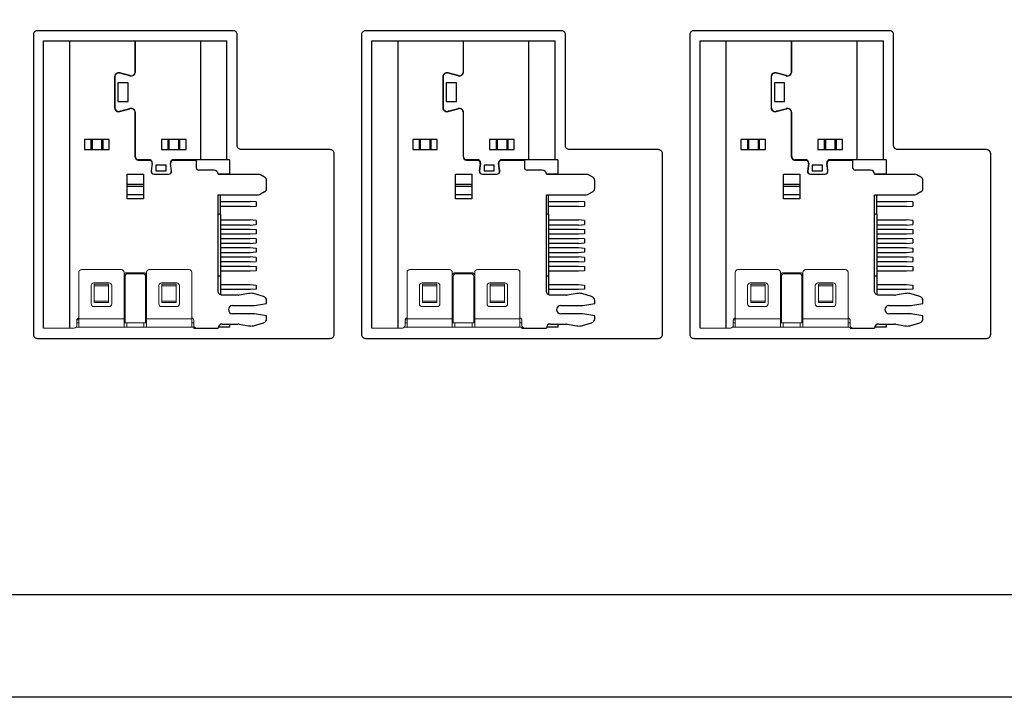
# Model space of a CAD drawing. Extents: x -2197 to -2017, y 1616 to 1679.
# Drawn here: x -2060 to -2058, y 1659 to 1661 of the extents above; entities that cross this region are included whole.
import ezdxf

# ---------------------------------------------------------------- set-up
doc = ezdxf.new("R2010")
doc.units = 0
doc.header["$LTSCALE"] = 23.1
doc.header["$MEASUREMENT"] = 0
doc.layers.get('0').update_dxf_attribs({"linetype": 'CONTINUOUS'})

msp = doc.modelspace()

# ---------------------------------------------------------------- linework, layer by layer
for p, q in [((-2060.2276, 1660.0247), (-2060.2276, 1660.7247)), ((-2060.2276, 1660.7247), (-2060.1636, 1660.7247)), ((-2060.1636, 1660.0247), (-2060.1636, 1660.7247)), ((-2060.1636, 1660.7247), (-2060.0044, 1660.7247)), ((-2060.0044, 1660.6497), (-2060.0044, 1660.7247)), ((-2060.0044, 1660.7247), (-2060.0039, 1660.7247)), ((-2060.0039, 1660.7197), (-2060.0044, 1660.7197)), ((-2060.0044, 1660.7072), (-2060.0039, 1660.7072)), ((-2060.0039, 1660.6497), (-2060.0039, 1660.7247)), ((-2060.0039, 1660.7247), (-2059.8446, 1660.7247)), ((-2059.8446, 1660.4347), (-2059.8446, 1660.7247)), ((-2059.8446, 1660.7247), (-2059.7806, 1660.7247)), ((-2059.7806, 1660.4347), (-2059.7806, 1660.7247)), ((-2059.4276, 1660.0247), (-2059.4276, 1660.7247)), ((-2059.4276, 1660.7247), (-2059.3636, 1660.7247)), ((-2059.3636, 1660.0247), (-2059.3636, 1660.7247)), ((-2059.3636, 1660.7247), (-2059.2044, 1660.7247)), ((-2059.2044, 1660.6497), (-2059.2044, 1660.7247)), ((-2059.2044, 1660.7247), (-2059.2039, 1660.7247)), ((-2059.2039, 1660.7197), (-2059.2044, 1660.7197)), ((-2059.2044, 1660.7072), (-2059.2039, 1660.7072)), ((-2059.2039, 1660.6497), (-2059.2039, 1660.7247)), ((-2059.2039, 1660.7247), (-2059.0446, 1660.7247)), ((-2059.0446, 1660.4347), (-2059.0446, 1660.7247)), ((-2059.0446, 1660.7247), (-2058.9806, 1660.7247)), ((-2058.9806, 1660.4347), (-2058.9806, 1660.7247)), ((-2058.6276, 1660.0247), (-2058.6276, 1660.7247)), ((-2058.6276, 1660.7247), (-2058.5636, 1660.7247)), ((-2058.5636, 1660.0247), (-2058.5636, 1660.7247)), ((-2058.5636, 1660.7247), (-2058.4044, 1660.7247)), ((-2058.4044, 1660.6497), (-2058.4044, 1660.7247)), ((-2058.4044, 1660.7247), (-2058.4039, 1660.7247)), ((-2058.4039, 1660.7197), (-2058.4044, 1660.7197)), ((-2058.4044, 1660.7072), (-2058.4039, 1660.7072)), ((-2058.4039, 1660.6497), (-2058.4039, 1660.7247)), ((-2058.4039, 1660.7247), (-2058.2446, 1660.7247)), ((-2058.2446, 1660.4347), (-2058.2446, 1660.7247)), ((-2058.2446, 1660.7247), (-2058.1806, 1660.7247)), ((-2058.1806, 1660.4347), (-2058.1806, 1660.7247)), ((-2060.0039, 1660.7022), (-2060.0044, 1660.7022)), ((-2059.2039, 1660.7022), (-2059.2044, 1660.7022)), ((-2058.4039, 1660.7022), (-2058.4044, 1660.7022)), ((-2060.0544, 1660.6372), (-2060.0544, 1660.5622)), ((-2060.0539, 1660.6372), (-2060.0539, 1660.5622)), ((-2060.0171, 1660.6396), (-2060.0418, 1660.6464)), ((-2060.017, 1660.6401), (-2060.0417, 1660.6469)), ((-2060.0236, 1660.6414), (-2060.0236, 1660.6419)), ((-2060.0096, 1660.6409), (-2060.0096, 1660.6404)), ((-2059.2544, 1660.6372), (-2059.2544, 1660.5622)), ((-2059.2539, 1660.6372), (-2059.2539, 1660.5622)), ((-2059.2171, 1660.6396), (-2059.2418, 1660.6464)), ((-2059.217, 1660.6401), (-2059.2417, 1660.6469)), ((-2059.2236, 1660.6414), (-2059.2236, 1660.6419)), ((-2059.2096, 1660.6409), (-2059.2096, 1660.6404)), ((-2058.4544, 1660.6372), (-2058.4544, 1660.5622)), ((-2058.4539, 1660.6372), (-2058.4539, 1660.5622)), ((-2058.4171, 1660.6396), (-2058.4418, 1660.6464)), ((-2058.417, 1660.6401), (-2058.4417, 1660.6469)), ((-2058.4236, 1660.6414), (-2058.4236, 1660.6419)), ((-2058.4096, 1660.6409), (-2058.4096, 1660.6404)), ((-2060.0544, 1660.6197), (-2060.0539, 1660.6197)), ((-2060.0214, 1660.6222), (-2060.0464, 1660.6222)), ((-2060.0464, 1660.6222), (-2060.0464, 1660.5772)), ((-2060.0214, 1660.5772), (-2060.0214, 1660.6222)), ((-2059.2544, 1660.6197), (-2059.2539, 1660.6197)), ((-2059.2214, 1660.6222), (-2059.2464, 1660.6222)), ((-2059.2464, 1660.6222), (-2059.2464, 1660.5772)), ((-2059.2214, 1660.5772), (-2059.2214, 1660.6222)), ((-2058.4544, 1660.6197), (-2058.4539, 1660.6197)), ((-2058.4214, 1660.6222), (-2058.4464, 1660.6222)), ((-2058.4464, 1660.6222), (-2058.4464, 1660.5772)), ((-2058.4214, 1660.5772), (-2058.4214, 1660.6222)), ((-2060.0539, 1660.6047), (-2060.0544, 1660.6047)), ((-2059.2539, 1660.6047), (-2059.2544, 1660.6047)), ((-2058.4539, 1660.6047), (-2058.4544, 1660.6047)), ((-2060.0539, 1660.5657), (-2060.0544, 1660.5657)), ((-2060.0464, 1660.5772), (-2060.0214, 1660.5772)), ((-2059.2539, 1660.5657), (-2059.2544, 1660.5657)), ((-2059.2464, 1660.5772), (-2059.2214, 1660.5772)), ((-2058.4539, 1660.5657), (-2058.4544, 1660.5657)), ((-2058.4464, 1660.5772), (-2058.4214, 1660.5772)), ((-2060.0474, 1660.5532), (-2060.0487, 1660.5532)), ((-2060.0418, 1660.5531), (-2060.0171, 1660.5599)), ((-2060.0417, 1660.5526), (-2060.017, 1660.5594)), ((-2060.0394, 1660.5532), (-2060.0413, 1660.5532)), ((-2060.0045, 1660.5532), (-2060.005, 1660.5532)), ((-2060.0044, 1660.4417), (-2060.0044, 1660.5497)), ((-2060.0044, 1660.5472), (-2060.0039, 1660.5472)), ((-2060.0039, 1660.4422), (-2060.0039, 1660.5497)), ((-2059.2474, 1660.5532), (-2059.2487, 1660.5532)), ((-2059.2418, 1660.5531), (-2059.2171, 1660.5599)), ((-2059.2417, 1660.5526), (-2059.217, 1660.5594)), ((-2059.2394, 1660.5532), (-2059.2413, 1660.5532)), ((-2059.2045, 1660.5532), (-2059.205, 1660.5532)), ((-2059.2044, 1660.4417), (-2059.2044, 1660.5497)), ((-2059.2044, 1660.5472), (-2059.2039, 1660.5472)), ((-2059.2039, 1660.4422), (-2059.2039, 1660.5497)), ((-2058.4474, 1660.5532), (-2058.4487, 1660.5532)), ((-2058.4418, 1660.5531), (-2058.4171, 1660.5599)), ((-2058.4417, 1660.5526), (-2058.417, 1660.5594)), ((-2058.4394, 1660.5532), (-2058.4413, 1660.5532)), ((-2058.4045, 1660.5532), (-2058.405, 1660.5532)), ((-2058.4044, 1660.4417), (-2058.4044, 1660.5497)), ((-2058.4044, 1660.5472), (-2058.4039, 1660.5472)), ((-2058.4039, 1660.4422), (-2058.4039, 1660.5497)), ((-2060.1279, 1660.4847), (-2060.1279, 1660.4597)), ((-2060.0679, 1660.4847), (-2060.1279, 1660.4847)), ((-2060.1122, 1660.4847), (-2060.1122, 1660.4597)), ((-2060.1096, 1660.4847), (-2060.1096, 1660.4597)), ((-2060.0862, 1660.4847), (-2060.0862, 1660.4597)), ((-2060.0835, 1660.4847), (-2060.0835, 1660.4597)), ((-2060.0679, 1660.4597), (-2060.0679, 1660.4847)), ((-2060.0039, 1660.4847), (-2060.0044, 1660.4847)), ((-2059.8804, 1660.4847), (-2059.9404, 1660.4847)), ((-2059.9404, 1660.4847), (-2059.9404, 1660.4597)), ((-2059.9247, 1660.4847), (-2059.9247, 1660.4597)), ((-2059.9221, 1660.4847), (-2059.9221, 1660.4597)), ((-2059.8987, 1660.4847), (-2059.8987, 1660.4597)), ((-2059.896, 1660.4847), (-2059.896, 1660.4597)), ((-2059.8804, 1660.4597), (-2059.8804, 1660.4847)), ((-2059.3279, 1660.4847), (-2059.3279, 1660.4597)), ((-2059.2679, 1660.4847), (-2059.3279, 1660.4847)), ((-2059.3122, 1660.4847), (-2059.3122, 1660.4597)), ((-2059.3096, 1660.4847), (-2059.3096, 1660.4597)), ((-2059.2862, 1660.4847), (-2059.2862, 1660.4597)), ((-2059.2835, 1660.4847), (-2059.2835, 1660.4597)), ((-2059.2679, 1660.4597), (-2059.2679, 1660.4847)), ((-2059.2039, 1660.4847), (-2059.2044, 1660.4847)), ((-2059.0804, 1660.4847), (-2059.1404, 1660.4847)), ((-2059.1404, 1660.4847), (-2059.1404, 1660.4597)), ((-2059.1247, 1660.4847), (-2059.1247, 1660.4597)), ((-2059.1221, 1660.4847), (-2059.1221, 1660.4597)), ((-2059.0987, 1660.4847), (-2059.0987, 1660.4597)), ((-2059.096, 1660.4847), (-2059.096, 1660.4597)), ((-2059.0804, 1660.4597), (-2059.0804, 1660.4847)), ((-2058.5279, 1660.4847), (-2058.5279, 1660.4597)), ((-2058.4679, 1660.4847), (-2058.5279, 1660.4847)), ((-2058.5122, 1660.4847), (-2058.5122, 1660.4597)), ((-2058.5096, 1660.4847), (-2058.5096, 1660.4597)), ((-2058.4862, 1660.4847), (-2058.4862, 1660.4597)), ((-2058.4835, 1660.4847), (-2058.4835, 1660.4597)), ((-2058.4679, 1660.4597), (-2058.4679, 1660.4847)), ((-2058.4039, 1660.4847), (-2058.4044, 1660.4847)), ((-2058.2804, 1660.4847), (-2058.3404, 1660.4847)), ((-2058.3404, 1660.4847), (-2058.3404, 1660.4597)), ((-2058.3247, 1660.4847), (-2058.3247, 1660.4597)), ((-2058.3221, 1660.4847), (-2058.3221, 1660.4597)), ((-2058.2987, 1660.4847), (-2058.2987, 1660.4597)), ((-2058.296, 1660.4847), (-2058.296, 1660.4597)), ((-2058.2804, 1660.4597), (-2058.2804, 1660.4847)), ((-2060.1279, 1660.4597), (-2060.0679, 1660.4597)), ((-2059.9404, 1660.4597), (-2059.8804, 1660.4597)), ((-2059.3279, 1660.4597), (-2059.2679, 1660.4597)), ((-2059.1404, 1660.4597), (-2059.0804, 1660.4597)), ((-2058.5279, 1660.4597), (-2058.4679, 1660.4597)), ((-2058.3404, 1660.4597), (-2058.2804, 1660.4597)), ((-2059.9969, 1660.4342), (-2059.9679, 1660.4342)), ((-2059.9677, 1660.4347), (-2059.9964, 1660.4347)), ((-2059.9766, 1660.4342), (-2059.9766, 1660.4347)), ((-2059.9632, 1660.4263), (-2059.9655, 1660.4082)), ((-2059.9627, 1660.4262), (-2059.9651, 1660.4082)), ((-2059.9538, 1660.422), (-2059.9538, 1660.4081)), ((-2059.9291, 1660.422), (-2059.9538, 1660.422)), ((-2059.9291, 1660.4081), (-2059.9291, 1660.422)), ((-2059.9162, 1660.4082), (-2059.9185, 1660.4262)), ((-2059.9157, 1660.4082), (-2059.918, 1660.4263)), ((-2059.8446, 1660.4347), (-2059.9135, 1660.4347)), ((-2059.9133, 1660.4342), (-2059.8556, 1660.4342)), ((-2059.8556, 1660.4342), (-2059.8556, 1660.4162)), ((-2059.8017, 1660.4347), (-2059.8446, 1660.4347)), ((-2059.7741, 1660.4347), (-2059.8017, 1660.4347)), ((-2059.7741, 1660.4347), (-2059.7741, 1660.3997)), ((-2059.1969, 1660.4342), (-2059.1679, 1660.4342)), ((-2059.1677, 1660.4347), (-2059.1964, 1660.4347)), ((-2059.1766, 1660.4342), (-2059.1766, 1660.4347)), ((-2059.1632, 1660.4263), (-2059.1655, 1660.4082)), ((-2059.1627, 1660.4262), (-2059.1651, 1660.4082)), ((-2059.1538, 1660.422), (-2059.1538, 1660.4081)), ((-2059.1291, 1660.422), (-2059.1538, 1660.422)), ((-2059.1291, 1660.4081), (-2059.1291, 1660.422)), ((-2059.1162, 1660.4082), (-2059.1185, 1660.4262)), ((-2059.1157, 1660.4082), (-2059.118, 1660.4263)), ((-2059.0446, 1660.4347), (-2059.1135, 1660.4347)), ((-2059.1133, 1660.4342), (-2059.0556, 1660.4342)), ((-2059.0556, 1660.4342), (-2059.0556, 1660.4162)), ((-2059.0017, 1660.4347), (-2059.0446, 1660.4347)), ((-2058.9741, 1660.4347), (-2059.0017, 1660.4347)), ((-2058.9741, 1660.4347), (-2058.9741, 1660.3997)), ((-2058.3969, 1660.4342), (-2058.3679, 1660.4342)), ((-2058.3677, 1660.4347), (-2058.3964, 1660.4347)), ((-2058.3766, 1660.4342), (-2058.3766, 1660.4347)), ((-2058.3632, 1660.4263), (-2058.3655, 1660.4082)), ((-2058.3627, 1660.4262), (-2058.3651, 1660.4082)), ((-2058.3538, 1660.422), (-2058.3538, 1660.4081)), ((-2058.3291, 1660.422), (-2058.3538, 1660.422)), ((-2058.3291, 1660.4081), (-2058.3291, 1660.422)), ((-2058.3162, 1660.4082), (-2058.3185, 1660.4262)), ((-2058.3157, 1660.4082), (-2058.318, 1660.4263)), ((-2058.2446, 1660.4347), (-2058.3135, 1660.4347)), ((-2058.3133, 1660.4342), (-2058.2556, 1660.4342)), ((-2058.2556, 1660.4342), (-2058.2556, 1660.4162)), ((-2058.2017, 1660.4347), (-2058.2446, 1660.4347)), ((-2058.1741, 1660.4347), (-2058.2017, 1660.4347)), ((-2058.1741, 1660.4347), (-2058.1741, 1660.3997)), ((-2060.0239, 1660.3997), (-2059.9839, 1660.3997)), ((-2060.0239, 1660.3397), (-2060.0239, 1660.3997)), ((-2059.9839, 1660.3997), (-2059.9839, 1660.3397)), ((-2059.9581, 1660.4003), (-2059.9231, 1660.4003)), ((-2059.9581, 1660.3997), (-2059.9231, 1660.3997)), ((-2059.9538, 1660.4081), (-2059.9291, 1660.4081)), ((-2059.8121, 1660.4097), (-2059.8491, 1660.4097)), ((-2059.7741, 1660.3997), (-2059.8021, 1660.3997)), ((-2059.8021, 1660.3997), (-2059.7041, 1660.3997)), ((-2059.6891, 1660.3926), (-2059.6991, 1660.3984)), ((-2059.2239, 1660.3997), (-2059.1839, 1660.3997)), ((-2059.2239, 1660.3397), (-2059.2239, 1660.3997)), ((-2059.1839, 1660.3997), (-2059.1839, 1660.3397)), ((-2059.1581, 1660.4003), (-2059.1231, 1660.4003)), ((-2059.1581, 1660.3997), (-2059.1231, 1660.3997)), ((-2059.1538, 1660.4081), (-2059.1291, 1660.4081)), ((-2059.0121, 1660.4097), (-2059.0491, 1660.4097)), ((-2058.9741, 1660.3997), (-2059.0021, 1660.3997)), ((-2059.0021, 1660.3997), (-2058.9041, 1660.3997)), ((-2058.8891, 1660.3926), (-2058.8991, 1660.3984)), ((-2058.4239, 1660.3997), (-2058.3839, 1660.3997)), ((-2058.4239, 1660.3397), (-2058.4239, 1660.3997)), ((-2058.3839, 1660.3997), (-2058.3839, 1660.3397)), ((-2058.3581, 1660.4003), (-2058.3231, 1660.4003)), ((-2058.3581, 1660.3997), (-2058.3231, 1660.3997)), ((-2058.3538, 1660.4081), (-2058.3291, 1660.4081)), ((-2058.2121, 1660.4097), (-2058.2491, 1660.4097)), ((-2058.1741, 1660.3997), (-2058.2021, 1660.3997)), ((-2058.2021, 1660.3997), (-2058.1041, 1660.3997)), ((-2058.0891, 1660.3926), (-2058.0991, 1660.3984)), ((-2059.9839, 1660.3747), (-2060.0239, 1660.3747)), ((-2059.9839, 1660.3699), (-2060.0239, 1660.3699)), ((-2059.6841, 1660.3655), (-2059.6841, 1660.384)), ((-2059.1839, 1660.3747), (-2059.2239, 1660.3747)), ((-2059.1839, 1660.3699), (-2059.2239, 1660.3699)), ((-2058.8841, 1660.3655), (-2058.8841, 1660.384)), ((-2058.3839, 1660.3747), (-2058.4239, 1660.3747)), ((-2058.3839, 1660.3699), (-2058.4239, 1660.3699)), ((-2058.0841, 1660.3655), (-2058.0841, 1660.384)), ((-2059.9839, 1660.3498), (-2060.0239, 1660.3498)), ((-2059.8021, 1660.3497), (-2059.7041, 1660.3497)), ((-2059.7966, 1660.3022), (-2059.7966, 1660.3497)), ((-2059.6891, 1660.3569), (-2059.6991, 1660.3511)), ((-2059.1839, 1660.3498), (-2059.2239, 1660.3498)), ((-2059.0021, 1660.3497), (-2058.9041, 1660.3497)), ((-2058.9966, 1660.3022), (-2058.9966, 1660.3497)), ((-2058.8891, 1660.3569), (-2058.8991, 1660.3511)), ((-2058.3839, 1660.3498), (-2058.4239, 1660.3498)), ((-2058.2021, 1660.3497), (-2058.1041, 1660.3497)), ((-2058.1966, 1660.3022), (-2058.1966, 1660.3497)), ((-2058.0891, 1660.3569), (-2058.0991, 1660.3511)), ((-2059.9839, 1660.3397), (-2060.0239, 1660.3397)), ((-2059.7966, 1660.3335), (-2059.7241, 1660.3335)), ((-2059.7241, 1660.321), (-2059.7966, 1660.321)), ((-2059.7091, 1660.3322), (-2059.7241, 1660.3335)), ((-2059.7241, 1660.321), (-2059.7091, 1660.3222)), ((-2059.7091, 1660.3322), (-2059.7091, 1660.3222)), ((-2059.1839, 1660.3397), (-2059.2239, 1660.3397)), ((-2058.9966, 1660.3335), (-2058.9241, 1660.3335)), ((-2058.9241, 1660.321), (-2058.9966, 1660.321)), ((-2058.9091, 1660.3322), (-2058.9241, 1660.3335)), ((-2058.9241, 1660.321), (-2058.9091, 1660.3222)), ((-2058.9091, 1660.3322), (-2058.9091, 1660.3222)), ((-2058.3839, 1660.3397), (-2058.4239, 1660.3397)), ((-2058.1966, 1660.3335), (-2058.1241, 1660.3335)), ((-2058.1241, 1660.321), (-2058.1966, 1660.321)), ((-2058.1091, 1660.3322), (-2058.1241, 1660.3335)), ((-2058.1241, 1660.321), (-2058.1091, 1660.3222)), ((-2058.1091, 1660.3322), (-2058.1091, 1660.3222)), ((-2059.7966, 1660.3022), (-2059.8021, 1660.3022)), ((-2059.7966, 1660.3022), (-2059.7966, 1660.1058)), ((-2058.9966, 1660.3022), (-2059.0021, 1660.3022)), ((-2058.9966, 1660.3022), (-2058.9966, 1660.1058)), ((-2058.1966, 1660.3022), (-2058.2021, 1660.3022)), ((-2058.1966, 1660.3022), (-2058.1966, 1660.1058)), ((-2059.7966, 1660.2885), (-2059.7241, 1660.2885)), ((-2059.7241, 1660.276), (-2059.7966, 1660.276)), ((-2059.7091, 1660.2872), (-2059.7241, 1660.2885)), ((-2059.7241, 1660.276), (-2059.7091, 1660.2772)), ((-2059.7091, 1660.2872), (-2059.7091, 1660.2772)), ((-2058.9966, 1660.2885), (-2058.9241, 1660.2885)), ((-2058.9241, 1660.276), (-2058.9966, 1660.276)), ((-2058.9091, 1660.2872), (-2058.9241, 1660.2885)), ((-2058.9241, 1660.276), (-2058.9091, 1660.2772)), ((-2058.9091, 1660.2872), (-2058.9091, 1660.2772)), ((-2058.1966, 1660.2885), (-2058.1241, 1660.2885)), ((-2058.1241, 1660.276), (-2058.1966, 1660.276)), ((-2058.1091, 1660.2872), (-2058.1241, 1660.2885)), ((-2058.1241, 1660.276), (-2058.1091, 1660.2772)), ((-2058.1091, 1660.2872), (-2058.1091, 1660.2772)), ((-2059.7966, 1660.266), (-2059.7241, 1660.266)), ((-2059.7241, 1660.2535), (-2059.7966, 1660.2535)), ((-2059.7241, 1660.266), (-2059.7091, 1660.2647)), ((-2059.7091, 1660.2547), (-2059.7241, 1660.2535)), ((-2059.7091, 1660.2647), (-2059.7091, 1660.2547)), ((-2058.9966, 1660.266), (-2058.9241, 1660.266)), ((-2058.9241, 1660.2535), (-2058.9966, 1660.2535)), ((-2058.9241, 1660.266), (-2058.9091, 1660.2647)), ((-2058.9091, 1660.2547), (-2058.9241, 1660.2535)), ((-2058.9091, 1660.2647), (-2058.9091, 1660.2547)), ((-2058.1966, 1660.266), (-2058.1241, 1660.266)), ((-2058.1241, 1660.2535), (-2058.1966, 1660.2535)), ((-2058.1241, 1660.266), (-2058.1091, 1660.2647)), ((-2058.1091, 1660.2547), (-2058.1241, 1660.2535)), ((-2058.1091, 1660.2647), (-2058.1091, 1660.2547)), ((-2059.7966, 1660.2435), (-2059.7241, 1660.2435)), ((-2059.7241, 1660.231), (-2059.7966, 1660.231)), ((-2059.7091, 1660.2422), (-2059.7241, 1660.2435)), ((-2059.7241, 1660.231), (-2059.7091, 1660.2322)), ((-2059.7091, 1660.2422), (-2059.7091, 1660.2322)), ((-2058.9966, 1660.2435), (-2058.9241, 1660.2435)), ((-2058.9241, 1660.231), (-2058.9966, 1660.231)), ((-2058.9091, 1660.2422), (-2058.9241, 1660.2435)), ((-2058.9241, 1660.231), (-2058.9091, 1660.2322)), ((-2058.9091, 1660.2422), (-2058.9091, 1660.2322)), ((-2058.1966, 1660.2435), (-2058.1241, 1660.2435)), ((-2058.1241, 1660.231), (-2058.1966, 1660.231)), ((-2058.1091, 1660.2422), (-2058.1241, 1660.2435)), ((-2058.1241, 1660.231), (-2058.1091, 1660.2322)), ((-2058.1091, 1660.2422), (-2058.1091, 1660.2322)), ((-2059.7966, 1660.221), (-2059.7241, 1660.221)), ((-2059.7241, 1660.2085), (-2059.7966, 1660.2085)), ((-2059.7241, 1660.221), (-2059.7091, 1660.2197)), ((-2059.7091, 1660.2097), (-2059.7241, 1660.2085)), ((-2059.7091, 1660.2197), (-2059.7091, 1660.2097)), ((-2058.9966, 1660.221), (-2058.9241, 1660.221)), ((-2058.9241, 1660.2085), (-2058.9966, 1660.2085)), ((-2058.9241, 1660.221), (-2058.9091, 1660.2197)), ((-2058.9091, 1660.2097), (-2058.9241, 1660.2085)), ((-2058.9091, 1660.2197), (-2058.9091, 1660.2097)), ((-2058.1966, 1660.221), (-2058.1241, 1660.221)), ((-2058.1241, 1660.2085), (-2058.1966, 1660.2085)), ((-2058.1241, 1660.221), (-2058.1091, 1660.2197)), ((-2058.1091, 1660.2097), (-2058.1241, 1660.2085)), ((-2058.1091, 1660.2197), (-2058.1091, 1660.2097)), ((-2059.7966, 1660.1985), (-2059.7241, 1660.1985)), ((-2059.7241, 1660.186), (-2059.7966, 1660.186)), ((-2059.7091, 1660.1972), (-2059.7241, 1660.1985)), ((-2059.7241, 1660.186), (-2059.7091, 1660.1872)), ((-2059.7091, 1660.1972), (-2059.7091, 1660.1872)), ((-2058.9966, 1660.1985), (-2058.9241, 1660.1985)), ((-2058.9241, 1660.186), (-2058.9966, 1660.186)), ((-2058.9091, 1660.1972), (-2058.9241, 1660.1985)), ((-2058.9241, 1660.186), (-2058.9091, 1660.1872)), ((-2058.9091, 1660.1972), (-2058.9091, 1660.1872)), ((-2058.1966, 1660.1985), (-2058.1241, 1660.1985)), ((-2058.1241, 1660.186), (-2058.1966, 1660.186)), ((-2058.1091, 1660.1972), (-2058.1241, 1660.1985)), ((-2058.1241, 1660.186), (-2058.1091, 1660.1872)), ((-2058.1091, 1660.1972), (-2058.1091, 1660.1872)), ((-2059.8021, 1660.1522), (-2059.7966, 1660.1522)), ((-2059.7966, 1660.176), (-2059.7241, 1660.176)), ((-2059.7241, 1660.1635), (-2059.7966, 1660.1635)), ((-2059.7966, 1660.1522), (-2059.7966, 1660.1497)), ((-2059.7241, 1660.176), (-2059.7091, 1660.1747)), ((-2059.7091, 1660.1647), (-2059.7241, 1660.1635)), ((-2059.7091, 1660.1747), (-2059.7091, 1660.1647)), ((-2059.0021, 1660.1522), (-2058.9966, 1660.1522)), ((-2058.9966, 1660.176), (-2058.9241, 1660.176)), ((-2058.9241, 1660.1635), (-2058.9966, 1660.1635)), ((-2058.9966, 1660.1522), (-2058.9966, 1660.1497)), ((-2058.9241, 1660.176), (-2058.9091, 1660.1747)), ((-2058.9091, 1660.1647), (-2058.9241, 1660.1635)), ((-2058.9091, 1660.1747), (-2058.9091, 1660.1647)), ((-2058.2021, 1660.1522), (-2058.1966, 1660.1522)), ((-2058.1966, 1660.176), (-2058.1241, 1660.176)), ((-2058.1241, 1660.1635), (-2058.1966, 1660.1635)), ((-2058.1966, 1660.1522), (-2058.1966, 1660.1497)), ((-2058.1241, 1660.176), (-2058.1091, 1660.1747)), ((-2058.1091, 1660.1647), (-2058.1241, 1660.1635)), ((-2058.1091, 1660.1747), (-2058.1091, 1660.1647)), ((-2059.7966, 1660.1497), (-2059.7966, 1660.1433)), ((-2059.7966, 1660.131), (-2059.7241, 1660.131)), ((-2059.7241, 1660.131), (-2059.7091, 1660.1297)), ((-2059.7091, 1660.1297), (-2059.7091, 1660.1197)), ((-2058.9966, 1660.1497), (-2058.9966, 1660.1433)), ((-2058.9966, 1660.131), (-2058.9241, 1660.131)), ((-2058.9241, 1660.131), (-2058.9091, 1660.1297)), ((-2058.9091, 1660.1297), (-2058.9091, 1660.1197)), ((-2058.1966, 1660.1497), (-2058.1966, 1660.1433)), ((-2058.1966, 1660.131), (-2058.1241, 1660.131)), ((-2058.1241, 1660.131), (-2058.1091, 1660.1297)), ((-2058.1091, 1660.1297), (-2058.1091, 1660.1197)), ((-2059.7241, 1660.1185), (-2059.7966, 1660.1185)), ((-2059.7274, 1660.109), (-2059.751, 1660.105)), ((-2059.7091, 1660.1197), (-2059.7241, 1660.1185)), ((-2059.6917, 1660.1016), (-2059.7157, 1660.1089)), ((-2058.9241, 1660.1185), (-2058.9966, 1660.1185)), ((-2058.9274, 1660.109), (-2058.951, 1660.105)), ((-2058.9091, 1660.1197), (-2058.9241, 1660.1185)), ((-2058.8917, 1660.1016), (-2058.9157, 1660.1089)), ((-2058.1241, 1660.1185), (-2058.1966, 1660.1185)), ((-2058.1274, 1660.109), (-2058.151, 1660.105)), ((-2058.1091, 1660.1197), (-2058.1241, 1660.1185)), ((-2058.0917, 1660.1016), (-2058.1157, 1660.1089)), ((-2059.7133, 1660.0799), (-2059.6841, 1660.0847)), ((-2059.6841, 1660.0847), (-2059.6841, 1660.0919)), ((-2058.9133, 1660.0799), (-2058.8841, 1660.0847)), ((-2058.8841, 1660.0847), (-2058.8841, 1660.0919)), ((-2058.1133, 1660.0799), (-2058.0841, 1660.0847)), ((-2058.0841, 1660.0847), (-2058.0841, 1660.0919)), ((-2059.7671, 1660.0797), (-2059.7149, 1660.0797)), ((-2059.7149, 1660.0597), (-2059.7671, 1660.0597)), ((-2059.6841, 1660.0547), (-2059.7133, 1660.0596)), ((-2058.9671, 1660.0797), (-2058.9149, 1660.0797)), ((-2058.9149, 1660.0597), (-2058.9671, 1660.0597)), ((-2058.8841, 1660.0547), (-2058.9133, 1660.0596)), ((-2058.1671, 1660.0797), (-2058.1149, 1660.0797)), ((-2058.1149, 1660.0597), (-2058.1671, 1660.0597)), ((-2058.0841, 1660.0547), (-2058.1133, 1660.0596)), ((-2059.7921, 1660.0347), (-2059.7533, 1660.0347)), ((-2059.7741, 1660.0347), (-2059.7741, 1660.0272)), ((-2059.751, 1660.0345), (-2059.728, 1660.0304)), ((-2059.7163, 1660.0305), (-2059.6917, 1660.0379)), ((-2059.6841, 1660.0476), (-2059.6841, 1660.0547)), ((-2058.9921, 1660.0347), (-2058.9533, 1660.0347)), ((-2058.9741, 1660.0347), (-2058.9741, 1660.0272)), ((-2058.951, 1660.0345), (-2058.928, 1660.0304)), ((-2058.9163, 1660.0305), (-2058.8917, 1660.0379)), ((-2058.8841, 1660.0476), (-2058.8841, 1660.0547)), ((-2058.1921, 1660.0347), (-2058.1533, 1660.0347)), ((-2058.1741, 1660.0347), (-2058.1741, 1660.0272)), ((-2058.151, 1660.0345), (-2058.128, 1660.0304)), ((-2058.1163, 1660.0305), (-2058.0917, 1660.0379)), ((-2058.0841, 1660.0476), (-2058.0841, 1660.0547)), ((-2059.8616, 1660.0247), (-2059.8021, 1660.0247)), ((-2059.7741, 1660.0272), (-2059.8018, 1660.0272)), ((-2059.0616, 1660.0247), (-2059.0021, 1660.0247)), ((-2058.9741, 1660.0272), (-2059.0018, 1660.0272)), ((-2058.2616, 1660.0247), (-2058.2021, 1660.0247)), ((-2058.1741, 1660.0272), (-2058.2018, 1660.0272))]:
    msp.add_line(p, q)
at = {"color": 7, "linetype": 'Continuous', "lineweight": 15}
for p, q in [((-2060.1416, 1660.0472), (-2060.1416, 1660.1607)), ((-2060.1351, 1660.1672), (-2060.0381, 1660.1672)), ((-2060.0316, 1660.1607), (-2060.0316, 1660.0472)), ((-2060.0241, 1660.1597), (-2059.9841, 1660.1597)), ((-2060.0226, 1660.1572), (-2059.9856, 1660.1572)), ((-2059.9766, 1660.0472), (-2059.9766, 1660.1607)), ((-2059.9701, 1660.1672), (-2059.8731, 1660.1672)), ((-2059.8666, 1660.1607), (-2059.8666, 1660.0472)), ((-2059.3416, 1660.0472), (-2059.3416, 1660.1607)), ((-2059.3351, 1660.1672), (-2059.2381, 1660.1672)), ((-2059.2316, 1660.1607), (-2059.2316, 1660.0472)), ((-2059.2241, 1660.1597), (-2059.1841, 1660.1597)), ((-2059.2226, 1660.1572), (-2059.1856, 1660.1572)), ((-2059.1766, 1660.0472), (-2059.1766, 1660.1607)), ((-2059.1701, 1660.1672), (-2059.0731, 1660.1672)), ((-2059.0666, 1660.1607), (-2059.0666, 1660.0472)), ((-2058.5416, 1660.0472), (-2058.5416, 1660.1607)), ((-2058.5351, 1660.1672), (-2058.4381, 1660.1672)), ((-2058.4316, 1660.1607), (-2058.4316, 1660.0472)), ((-2058.4241, 1660.1597), (-2058.3841, 1660.1597)), ((-2058.4226, 1660.1572), (-2058.3856, 1660.1572)), ((-2058.3766, 1660.0472), (-2058.3766, 1660.1607)), ((-2058.3701, 1660.1672), (-2058.2731, 1660.1672)), ((-2058.2666, 1660.1607), (-2058.2666, 1660.0472)), ((-2060.1116, 1660.0837), (-2060.1116, 1660.1282)), ((-2060.1051, 1660.1347), (-2060.0681, 1660.1347)), ((-2060.1041, 1660.1317), (-2060.1041, 1660.1322)), ((-2060.1041, 1660.1322), (-2060.0691, 1660.1322)), ((-2060.1041, 1660.1276), (-2060.1041, 1660.1317)), ((-2060.0691, 1660.1322), (-2060.0691, 1660.1317)), ((-2060.0691, 1660.1276), (-2060.0691, 1660.1317)), ((-2060.0616, 1660.1282), (-2060.0616, 1660.0837)), ((-2060.0291, 1660.0372), (-2060.0291, 1660.1507)), ((-2059.9791, 1660.1507), (-2059.9791, 1660.0372)), ((-2059.9466, 1660.0837), (-2059.9466, 1660.1282)), ((-2059.9401, 1660.1347), (-2059.9031, 1660.1347)), ((-2059.9391, 1660.1317), (-2059.9391, 1660.1322)), ((-2059.9391, 1660.1322), (-2059.9041, 1660.1322)), ((-2059.9391, 1660.1276), (-2059.9391, 1660.1317)), ((-2059.9041, 1660.1322), (-2059.9041, 1660.1317)), ((-2059.9041, 1660.1276), (-2059.9041, 1660.1317)), ((-2059.8966, 1660.1282), (-2059.8966, 1660.0837)), ((-2059.3116, 1660.0837), (-2059.3116, 1660.1282)), ((-2059.3051, 1660.1347), (-2059.2681, 1660.1347)), ((-2059.3041, 1660.1317), (-2059.3041, 1660.1322)), ((-2059.3041, 1660.1322), (-2059.2691, 1660.1322)), ((-2059.3041, 1660.1276), (-2059.3041, 1660.1317)), ((-2059.2691, 1660.1322), (-2059.2691, 1660.1317)), ((-2059.2691, 1660.1276), (-2059.2691, 1660.1317)), ((-2059.2616, 1660.1282), (-2059.2616, 1660.0837)), ((-2059.2291, 1660.0372), (-2059.2291, 1660.1507)), ((-2059.1791, 1660.1507), (-2059.1791, 1660.0372)), ((-2059.1466, 1660.0837), (-2059.1466, 1660.1282)), ((-2059.1401, 1660.1347), (-2059.1031, 1660.1347)), ((-2059.1391, 1660.1317), (-2059.1391, 1660.1322)), ((-2059.1391, 1660.1322), (-2059.1041, 1660.1322)), ((-2059.1391, 1660.1276), (-2059.1391, 1660.1317)), ((-2059.1041, 1660.1322), (-2059.1041, 1660.1317)), ((-2059.1041, 1660.1276), (-2059.1041, 1660.1317)), ((-2059.0966, 1660.1282), (-2059.0966, 1660.0837)), ((-2058.5116, 1660.0837), (-2058.5116, 1660.1282)), ((-2058.5051, 1660.1347), (-2058.4681, 1660.1347)), ((-2058.5041, 1660.1317), (-2058.5041, 1660.1322)), ((-2058.5041, 1660.1322), (-2058.4691, 1660.1322)), ((-2058.5041, 1660.1276), (-2058.5041, 1660.1317)), ((-2058.4691, 1660.1322), (-2058.4691, 1660.1317)), ((-2058.4691, 1660.1276), (-2058.4691, 1660.1317)), ((-2058.4616, 1660.1282), (-2058.4616, 1660.0837)), ((-2058.4291, 1660.0372), (-2058.4291, 1660.1507)), ((-2058.3791, 1660.1507), (-2058.3791, 1660.0372)), ((-2058.3466, 1660.0837), (-2058.3466, 1660.1282)), ((-2058.3401, 1660.1347), (-2058.3031, 1660.1347)), ((-2058.3391, 1660.1317), (-2058.3391, 1660.1322)), ((-2058.3391, 1660.1322), (-2058.3041, 1660.1322)), ((-2058.3391, 1660.1276), (-2058.3391, 1660.1317)), ((-2058.3041, 1660.1322), (-2058.3041, 1660.1317)), ((-2058.3041, 1660.1276), (-2058.3041, 1660.1317)), ((-2058.2966, 1660.1282), (-2058.2966, 1660.0837)), ((-2060.0691, 1660.1276), (-2060.1041, 1660.1276)), ((-2060.1041, 1660.0903), (-2060.1041, 1660.1276)), ((-2060.0691, 1660.0903), (-2060.0691, 1660.1276)), ((-2059.9041, 1660.1276), (-2059.9391, 1660.1276)), ((-2059.9391, 1660.0903), (-2059.9391, 1660.1276)), ((-2059.9041, 1660.0903), (-2059.9041, 1660.1276)), ((-2059.2691, 1660.1276), (-2059.3041, 1660.1276)), ((-2059.3041, 1660.0903), (-2059.3041, 1660.1276)), ((-2059.2691, 1660.0903), (-2059.2691, 1660.1276)), ((-2059.1041, 1660.1276), (-2059.1391, 1660.1276)), ((-2059.1391, 1660.0903), (-2059.1391, 1660.1276)), ((-2059.1041, 1660.0903), (-2059.1041, 1660.1276)), ((-2058.4691, 1660.1276), (-2058.5041, 1660.1276)), ((-2058.5041, 1660.0903), (-2058.5041, 1660.1276)), ((-2058.4691, 1660.0903), (-2058.4691, 1660.1276)), ((-2058.3041, 1660.1276), (-2058.3391, 1660.1276)), ((-2058.3391, 1660.0903), (-2058.3391, 1660.1276)), ((-2058.3041, 1660.0903), (-2058.3041, 1660.1276)), ((-2060.0691, 1660.0903), (-2060.1041, 1660.0903)), ((-2060.1041, 1660.0872), (-2060.1041, 1660.0903)), ((-2060.0691, 1660.0872), (-2060.1041, 1660.0872)), ((-2060.0691, 1660.0872), (-2060.0691, 1660.0903)), ((-2059.9041, 1660.0903), (-2059.9391, 1660.0903)), ((-2059.9391, 1660.0872), (-2059.9391, 1660.0903)), ((-2059.9041, 1660.0872), (-2059.9391, 1660.0872)), ((-2059.9041, 1660.0872), (-2059.9041, 1660.0903)), ((-2059.2691, 1660.0903), (-2059.3041, 1660.0903)), ((-2059.3041, 1660.0872), (-2059.3041, 1660.0903)), ((-2059.2691, 1660.0872), (-2059.3041, 1660.0872)), ((-2059.2691, 1660.0872), (-2059.2691, 1660.0903)), ((-2059.1041, 1660.0903), (-2059.1391, 1660.0903)), ((-2059.1391, 1660.0872), (-2059.1391, 1660.0903)), ((-2059.1041, 1660.0872), (-2059.1391, 1660.0872)), ((-2059.1041, 1660.0872), (-2059.1041, 1660.0903)), ((-2058.4691, 1660.0903), (-2058.5041, 1660.0903)), ((-2058.5041, 1660.0872), (-2058.5041, 1660.0903)), ((-2058.4691, 1660.0872), (-2058.5041, 1660.0872)), ((-2058.4691, 1660.0872), (-2058.4691, 1660.0903)), ((-2058.3041, 1660.0903), (-2058.3391, 1660.0903)), ((-2058.3391, 1660.0872), (-2058.3391, 1660.0903)), ((-2058.3041, 1660.0872), (-2058.3391, 1660.0872)), ((-2058.3041, 1660.0872), (-2058.3041, 1660.0903)), ((-2060.0681, 1660.0772), (-2060.1051, 1660.0772)), ((-2059.9031, 1660.0772), (-2059.9401, 1660.0772)), ((-2059.2681, 1660.0772), (-2059.3051, 1660.0772)), ((-2059.1031, 1660.0772), (-2059.1401, 1660.0772)), ((-2058.4681, 1660.0772), (-2058.5051, 1660.0772)), ((-2058.3031, 1660.0772), (-2058.3401, 1660.0772)), ((-2060.1466, 1660.0312), (-2060.1466, 1660.0432)), ((-2060.1416, 1660.0372), (-2060.1466, 1660.0372)), ((-2060.1416, 1660.0447), (-2060.1464, 1660.0447)), ((-2060.1416, 1660.0472), (-2060.0316, 1660.0472)), ((-2060.1416, 1660.0472), (-2060.1416, 1660.0272)), ((-2060.0316, 1660.0272), (-2060.0316, 1660.0472)), ((-2060.0291, 1660.0447), (-2060.0316, 1660.0447)), ((-2060.0291, 1660.0372), (-2060.0316, 1660.0372)), ((-2059.9791, 1660.0372), (-2060.0291, 1660.0372)), ((-2060.0251, 1660.0272), (-2060.0251, 1660.0372)), ((-2059.9831, 1660.0372), (-2059.9831, 1660.0272)), ((-2059.9766, 1660.0447), (-2059.9791, 1660.0447)), ((-2059.9766, 1660.0372), (-2059.9791, 1660.0372)), ((-2059.9766, 1660.0472), (-2059.8666, 1660.0472)), ((-2059.9766, 1660.0472), (-2059.9766, 1660.0272)), ((-2059.8666, 1660.0272), (-2059.8666, 1660.0472)), ((-2059.8616, 1660.0372), (-2059.8666, 1660.0372)), ((-2059.8616, 1660.0432), (-2059.8616, 1660.0312)), ((-2059.3466, 1660.0312), (-2059.3466, 1660.0432)), ((-2059.3416, 1660.0372), (-2059.3466, 1660.0372)), ((-2059.3416, 1660.0447), (-2059.3464, 1660.0447)), ((-2059.3416, 1660.0472), (-2059.2316, 1660.0472)), ((-2059.3416, 1660.0472), (-2059.3416, 1660.0272)), ((-2059.2316, 1660.0272), (-2059.2316, 1660.0472)), ((-2059.2291, 1660.0447), (-2059.2316, 1660.0447)), ((-2059.2291, 1660.0372), (-2059.2316, 1660.0372)), ((-2059.1791, 1660.0372), (-2059.2291, 1660.0372)), ((-2059.2251, 1660.0272), (-2059.2251, 1660.0372)), ((-2059.1831, 1660.0372), (-2059.1831, 1660.0272)), ((-2059.1766, 1660.0447), (-2059.1791, 1660.0447)), ((-2059.1766, 1660.0372), (-2059.1791, 1660.0372)), ((-2059.1766, 1660.0472), (-2059.0666, 1660.0472)), ((-2059.1766, 1660.0472), (-2059.1766, 1660.0272)), ((-2059.0666, 1660.0272), (-2059.0666, 1660.0472)), ((-2059.0616, 1660.0372), (-2059.0666, 1660.0372)), ((-2059.0616, 1660.0432), (-2059.0616, 1660.0312)), ((-2058.5466, 1660.0312), (-2058.5466, 1660.0432)), ((-2058.5416, 1660.0372), (-2058.5466, 1660.0372)), ((-2058.5416, 1660.0447), (-2058.5464, 1660.0447)), ((-2058.5416, 1660.0472), (-2058.4316, 1660.0472)), ((-2058.5416, 1660.0472), (-2058.5416, 1660.0272)), ((-2058.4316, 1660.0272), (-2058.4316, 1660.0472)), ((-2058.4291, 1660.0447), (-2058.4316, 1660.0447)), ((-2058.4291, 1660.0372), (-2058.4316, 1660.0372)), ((-2058.3791, 1660.0372), (-2058.4291, 1660.0372)), ((-2058.4251, 1660.0272), (-2058.4251, 1660.0372)), ((-2058.3831, 1660.0372), (-2058.3831, 1660.0272)), ((-2058.3766, 1660.0447), (-2058.3791, 1660.0447)), ((-2058.3766, 1660.0372), (-2058.3791, 1660.0372)), ((-2058.3766, 1660.0472), (-2058.2666, 1660.0472)), ((-2058.3766, 1660.0472), (-2058.3766, 1660.0272)), ((-2058.2666, 1660.0272), (-2058.2666, 1660.0472)), ((-2058.2616, 1660.0372), (-2058.2666, 1660.0372)), ((-2058.2616, 1660.0432), (-2058.2616, 1660.0312)), ((-2060.1636, 1660.0247), (-2060.2276, 1660.0247)), ((-2060.1531, 1660.0247), (-2060.1636, 1660.0247)), ((-2060.1481, 1660.0272), (-2060.1416, 1660.0272)), ((-2060.1416, 1660.0272), (-2060.0316, 1660.0272)), ((-2060.0316, 1660.0272), (-2060.0251, 1660.0272)), ((-2060.0251, 1660.0272), (-2059.9831, 1660.0272)), ((-2059.9831, 1660.0272), (-2059.9766, 1660.0272)), ((-2059.9766, 1660.0272), (-2059.8666, 1660.0272)), ((-2059.8666, 1660.0272), (-2059.8601, 1660.0272)), ((-2059.8616, 1660.0247), (-2059.8616, 1660.0272)), ((-2059.8616, 1660.0247), (-2059.8551, 1660.0247)), ((-2059.3636, 1660.0247), (-2059.4276, 1660.0247)), ((-2059.3531, 1660.0247), (-2059.3636, 1660.0247)), ((-2059.3481, 1660.0272), (-2059.3416, 1660.0272)), ((-2059.3416, 1660.0272), (-2059.2316, 1660.0272)), ((-2059.2316, 1660.0272), (-2059.2251, 1660.0272)), ((-2059.2251, 1660.0272), (-2059.1831, 1660.0272)), ((-2059.1831, 1660.0272), (-2059.1766, 1660.0272)), ((-2059.1766, 1660.0272), (-2059.0666, 1660.0272)), ((-2059.0666, 1660.0272), (-2059.0601, 1660.0272)), ((-2059.0616, 1660.0247), (-2059.0616, 1660.0272)), ((-2059.0616, 1660.0247), (-2059.0551, 1660.0247)), ((-2058.5636, 1660.0247), (-2058.6276, 1660.0247)), ((-2058.5531, 1660.0247), (-2058.5636, 1660.0247)), ((-2058.5481, 1660.0272), (-2058.5416, 1660.0272)), ((-2058.5416, 1660.0272), (-2058.4316, 1660.0272)), ((-2058.4316, 1660.0272), (-2058.4251, 1660.0272)), ((-2058.4251, 1660.0272), (-2058.3831, 1660.0272)), ((-2058.3831, 1660.0272), (-2058.3766, 1660.0272)), ((-2058.3766, 1660.0272), (-2058.2666, 1660.0272)), ((-2058.2666, 1660.0272), (-2058.2601, 1660.0272)), ((-2058.2616, 1660.0247), (-2058.2616, 1660.0272)), ((-2058.2616, 1660.0247), (-2058.2551, 1660.0247))]:
    msp.add_line(p, q, dxfattribs=at)
at = {"color": 3, "flags": 128}
for points in [[(-2053.2359, 1659.1247), (-2062.5359, 1659.1247), (-2062.5359, 1670.6247), (-2053.2359, 1670.6247)], [(-2053.4859, 1659.3747), (-2062.2859, 1659.3747), (-2062.2859, 1670.3747), (-2053.4859, 1670.3747)]]:
    msp.add_lwpolyline(points, close=True, dxfattribs=at)
for points in [[(-2059.5191, 1660.0097), (-2059.5191, 1660.4497, 0.414214), (-2059.5291, 1660.4597), (-2059.7456, 1660.4597, -0.414214), (-2059.7556, 1660.4697), (-2059.7556, 1660.7397, 0.414214), (-2059.7656, 1660.7497), (-2060.2426, 1660.7497, 0.414214), (-2060.2526, 1660.7397), (-2060.2526, 1660.0097, 0.414214), (-2060.2426, 1659.9997), (-2059.5291, 1659.9997, 0.414214)], [(-2058.7191, 1660.0097), (-2058.7191, 1660.4497, 0.414214), (-2058.7291, 1660.4597), (-2058.9456, 1660.4597, -0.414214), (-2058.9556, 1660.4697), (-2058.9556, 1660.7397, 0.414214), (-2058.9656, 1660.7497), (-2059.4426, 1660.7497, 0.414214), (-2059.4526, 1660.7397), (-2059.4526, 1660.0097, 0.414214), (-2059.4426, 1659.9997), (-2058.7291, 1659.9997, 0.414214)], [(-2057.9191, 1660.0097), (-2057.9191, 1660.4497, 0.414214), (-2057.9291, 1660.4597), (-2058.1456, 1660.4597, -0.414214), (-2058.1556, 1660.4697), (-2058.1556, 1660.7397, 0.414214), (-2058.1656, 1660.7497), (-2058.6426, 1660.7497, 0.414214), (-2058.6526, 1660.7397), (-2058.6526, 1660.0097, 0.414214), (-2058.6426, 1659.9997), (-2057.9291, 1659.9997, 0.414214)]]:
    msp.add_lwpolyline(points, format="xyb", close=True, dxfattribs=at)
for points in [[(-2059.7533, 1660.1047), (-2059.7921, 1660.1047, -0.414214), (-2059.8021, 1660.1147), (-2059.8021, 1660.3497)], [(-2058.9533, 1660.1047), (-2058.9921, 1660.1047, -0.414214), (-2059.0021, 1660.1147), (-2059.0021, 1660.3497)], [(-2058.1533, 1660.1047), (-2058.1921, 1660.1047, -0.414214), (-2058.2021, 1660.1147), (-2058.2021, 1660.3497)]]:
    msp.add_lwpolyline(points, format="xyb")
for centre, radius, start, end in [((-2060.0444, 1660.6372), 0.01, 74.64, 180), ((-2060.0444, 1660.6372), 0.0095, 74.64, 180), ((-2060.0144, 1660.6497), 0.0105, 254.64, 0), ((-2060.0144, 1660.6497), 0.01, 254.64, 0), ((-2059.2444, 1660.6372), 0.01, 74.64, 180), ((-2059.2444, 1660.6372), 0.0095, 74.64, 180), ((-2059.2144, 1660.6497), 0.0105, 254.64, 0), ((-2059.2144, 1660.6497), 0.01, 254.64, 0), ((-2058.4444, 1660.6372), 0.01, 74.64, 180), ((-2058.4444, 1660.6372), 0.0095, 74.64, 180), ((-2058.4144, 1660.6497), 0.0105, 254.64, 0), ((-2058.4144, 1660.6497), 0.01, 254.64, 0), ((-2060.0444, 1660.5622), 0.01, 180, 285.36), ((-2060.0444, 1660.5622), 0.0095, 180, 285.36), ((-2060.0144, 1660.5497), 0.0105, 0, 105.36), ((-2059.2444, 1660.5622), 0.01, 180, 285.36), ((-2059.2444, 1660.5622), 0.0095, 180, 285.36), ((-2059.2144, 1660.5497), 0.0105, 0, 105.36), ((-2058.4444, 1660.5622), 0.01, 180, 285.36), ((-2058.4444, 1660.5622), 0.0095, 180, 285.36), ((-2058.4144, 1660.5497), 0.0105, 0, 105.36), ((-2060.0144, 1660.5497), 0.01, 0, 105.36), ((-2059.2144, 1660.5497), 0.01, 0, 105.36), ((-2058.4144, 1660.5497), 0.01, 0, 105.36), ((-2059.9969, 1660.4417), 0.0075, 180, 270), ((-2059.9964, 1660.4422), 0.0075, 180, 270), ((-2059.1969, 1660.4417), 0.0075, 180, 270), ((-2059.1964, 1660.4422), 0.0075, 180, 270), ((-2058.3969, 1660.4417), 0.0075, 180, 270), ((-2058.3964, 1660.4422), 0.0075, 180, 270), ((-2059.9706, 1660.4272), 0.0075, 352.5113, 68.9605), ((-2059.9706, 1660.4273), 0.008, 352.5113, 68.9605), ((-2059.9106, 1660.4273), 0.008, 111.0395, 187.4887), ((-2059.9106, 1660.4272), 0.0075, 111.0395, 187.4887), ((-2059.8491, 1660.4162), 0.0065, 180, 270), ((-2059.1706, 1660.4272), 0.0075, 352.5113, 68.9605), ((-2059.1706, 1660.4273), 0.008, 352.5113, 68.9605), ((-2059.1106, 1660.4273), 0.008, 111.0395, 187.4887), ((-2059.1106, 1660.4272), 0.0075, 111.0395, 187.4887), ((-2059.0491, 1660.4162), 0.0065, 180, 270), ((-2058.3706, 1660.4272), 0.0075, 352.5113, 68.9605), ((-2058.3706, 1660.4273), 0.008, 352.5113, 68.9605), ((-2058.3106, 1660.4273), 0.008, 111.0395, 187.4887), ((-2058.3106, 1660.4272), 0.0075, 111.0395, 187.4887), ((-2058.2491, 1660.4162), 0.0065, 180, 270), ((-2059.9581, 1660.4072), 0.0075, 172.5113, 270), ((-2059.9581, 1660.4073), 0.007, 172.5113, 270), ((-2059.9231, 1660.4072), 0.0075, 270, 7.4887), ((-2059.9231, 1660.4073), 0.007, 270, 7.4887), ((-2059.8121, 1660.3997), 0.01, 0, 90), ((-2059.7041, 1660.3897), 0.01, 60, 90), ((-2059.6941, 1660.384), 0.01, 0, 60), ((-2059.1581, 1660.4072), 0.0075, 172.5113, 270), ((-2059.1581, 1660.4073), 0.007, 172.5113, 270), ((-2059.1231, 1660.4072), 0.0075, 270, 7.4887), ((-2059.1231, 1660.4073), 0.007, 270, 7.4887), ((-2059.0121, 1660.3997), 0.01, 0, 90), ((-2058.9041, 1660.3897), 0.01, 60, 90), ((-2058.8941, 1660.384), 0.01, 0, 60), ((-2058.3581, 1660.4072), 0.0075, 172.5113, 270), ((-2058.3581, 1660.4073), 0.007, 172.5113, 270), ((-2058.3231, 1660.4072), 0.0075, 270, 7.4887), ((-2058.3231, 1660.4073), 0.007, 270, 7.4887), ((-2058.2121, 1660.3997), 0.01, 0, 90), ((-2058.1041, 1660.3897), 0.01, 60, 90), ((-2058.0941, 1660.384), 0.01, 0, 60), ((-2059.7041, 1660.3597), 0.01, 270, 300), ((-2059.6941, 1660.3655), 0.01, 300, 0), ((-2058.9041, 1660.3597), 0.01, 270, 300), ((-2058.8941, 1660.3655), 0.01, 300, 0), ((-2058.1041, 1660.3597), 0.01, 270, 300), ((-2058.0941, 1660.3655), 0.01, 300, 0), ((-2059.7533, 1660.1147), 0.01, 270, 283.0672), ((-2059.7218, 1660.0846), 0.025, 76.0161, 103.0672), ((-2058.9533, 1660.1147), 0.01, 270, 283.0672), ((-2058.9218, 1660.0846), 0.025, 76.0161, 103.0672), ((-2058.1533, 1660.1147), 0.01, 270, 283.0672), ((-2058.1218, 1660.0846), 0.025, 76.0161, 103.0672), ((-2059.6941, 1660.0919), 0.01, 0, 76.0161), ((-2058.8941, 1660.0919), 0.01, 0, 76.0161), ((-2058.0941, 1660.0919), 0.01, 0, 76.0161), ((-2059.7671, 1660.0697), 0.01, 90, 180), ((-2059.7671, 1660.0697), 0.01, 90, 180), ((-2059.7671, 1660.0697), 0.01, 90, 180), ((-2059.7671, 1660.0697), 0.01, 180, 270), ((-2059.7671, 1660.0697), 0.01, 180, 270), ((-2059.7671, 1660.0697), 0.01, 180, 270), ((-2059.7149, 1660.0897), 0.01, 270, 279.4623), ((-2059.7149, 1660.0497), 0.01, 80.5377, 90), ((-2058.9671, 1660.0697), 0.01, 90, 180), ((-2058.9671, 1660.0697), 0.01, 90, 180), ((-2058.9671, 1660.0697), 0.01, 90, 180), ((-2058.9671, 1660.0697), 0.01, 180, 270), ((-2058.9671, 1660.0697), 0.01, 180, 270), ((-2058.9671, 1660.0697), 0.01, 180, 270), ((-2058.9149, 1660.0897), 0.01, 270, 279.4623), ((-2058.9149, 1660.0497), 0.01, 80.5377, 90), ((-2058.1671, 1660.0697), 0.01, 90, 180), ((-2058.1671, 1660.0697), 0.01, 90, 180), ((-2058.1671, 1660.0697), 0.01, 90, 180), ((-2058.1671, 1660.0697), 0.01, 180, 270), ((-2058.1671, 1660.0697), 0.01, 180, 270), ((-2058.1671, 1660.0697), 0.01, 180, 270), ((-2058.1149, 1660.0897), 0.01, 270, 279.4623), ((-2058.1149, 1660.0497), 0.01, 80.5377, 90), ((-2059.7921, 1660.0247), 0.01, 90, 180), ((-2059.7533, 1660.0247), 0.01, 76.9328, 90), ((-2059.6941, 1660.0476), 0.01, 283.9839, 0), ((-2058.9921, 1660.0247), 0.01, 90, 180), ((-2058.9533, 1660.0247), 0.01, 76.9328, 90), ((-2058.8941, 1660.0476), 0.01, 283.9839, 0), ((-2058.1921, 1660.0247), 0.01, 90, 180), ((-2058.1533, 1660.0247), 0.01, 76.9328, 90), ((-2058.0941, 1660.0476), 0.01, 283.9839, 0), ((-2059.7223, 1660.0547), 0.025, 256.9328, 283.9839), ((-2058.9223, 1660.0547), 0.025, 256.9328, 283.9839), ((-2058.1223, 1660.0547), 0.025, 256.9328, 283.9839)]:
    msp.add_arc(centre, radius, start, end)
at = {"color": 7, "linetype": 'Continuous', "lineweight": 15}
for centre, radius, start, end in [((-2060.1351, 1660.1607), 0.0065, 90, 180), ((-2060.0381, 1660.1607), 0.0065, 0, 90), ((-2060.0241, 1660.1522), 0.0075, 90, 180), ((-2060.0226, 1660.1507), 0.0065, 90, 180), ((-2059.9856, 1660.1507), 0.0065, 0, 90), ((-2059.9841, 1660.1522), 0.0075, 0, 90), ((-2059.9701, 1660.1607), 0.0065, 90, 180), ((-2059.8731, 1660.1607), 0.0065, 0, 90), ((-2059.3351, 1660.1607), 0.0065, 90, 180), ((-2059.2381, 1660.1607), 0.0065, 0, 90), ((-2059.2241, 1660.1522), 0.0075, 90, 180), ((-2059.2226, 1660.1507), 0.0065, 90, 180), ((-2059.1856, 1660.1507), 0.0065, 0, 90), ((-2059.1841, 1660.1522), 0.0075, 0, 90), ((-2059.1701, 1660.1607), 0.0065, 90, 180), ((-2059.0731, 1660.1607), 0.0065, 0, 90), ((-2058.5351, 1660.1607), 0.0065, 90, 180), ((-2058.4381, 1660.1607), 0.0065, 0, 90), ((-2058.4241, 1660.1522), 0.0075, 90, 180), ((-2058.4226, 1660.1507), 0.0065, 90, 180), ((-2058.3856, 1660.1507), 0.0065, 0, 90), ((-2058.3841, 1660.1522), 0.0075, 0, 90), ((-2058.3701, 1660.1607), 0.0065, 90, 180), ((-2058.2731, 1660.1607), 0.0065, 0, 90), ((-2060.1051, 1660.1282), 0.0065, 90, 180), ((-2060.0681, 1660.1282), 0.0065, 0, 90), ((-2059.9401, 1660.1282), 0.0065, 90, 180), ((-2059.9031, 1660.1282), 0.0065, 0, 90), ((-2059.3051, 1660.1282), 0.0065, 90, 180), ((-2059.2681, 1660.1282), 0.0065, 0, 90), ((-2059.1401, 1660.1282), 0.0065, 90, 180), ((-2059.1031, 1660.1282), 0.0065, 0, 90), ((-2058.5051, 1660.1282), 0.0065, 90, 180), ((-2058.4681, 1660.1282), 0.0065, 0, 90), ((-2058.3401, 1660.1282), 0.0065, 90, 180), ((-2058.3031, 1660.1282), 0.0065, 0, 90), ((-2060.1051, 1660.0837), 0.0065, 180, 270), ((-2060.0681, 1660.0837), 0.0065, 270, 0), ((-2059.9401, 1660.0837), 0.0065, 180, 270), ((-2059.9031, 1660.0837), 0.0065, 270, 0), ((-2059.3051, 1660.0837), 0.0065, 180, 270), ((-2059.2681, 1660.0837), 0.0065, 270, 0), ((-2059.1401, 1660.0837), 0.0065, 180, 270), ((-2059.1031, 1660.0837), 0.0065, 270, 0), ((-2058.5051, 1660.0837), 0.0065, 180, 270), ((-2058.4681, 1660.0837), 0.0065, 270, 0), ((-2058.3401, 1660.0837), 0.0065, 180, 270), ((-2058.3031, 1660.0837), 0.0065, 270, 0), ((-2060.1401, 1660.0432), 0.0065, 103.3424, 180), ((-2059.8681, 1660.0432), 0.0065, 0, 76.6576), ((-2059.3401, 1660.0432), 0.0065, 103.3424, 180), ((-2059.0681, 1660.0432), 0.0065, 0, 76.6576), ((-2058.5401, 1660.0432), 0.0065, 103.3424, 180), ((-2058.2681, 1660.0432), 0.0065, 0, 76.6576), ((-2060.1531, 1660.0312), 0.0065, 270, 0), ((-2059.8551, 1660.0312), 0.0065, 180, 270), ((-2059.3531, 1660.0312), 0.0065, 270, 0), ((-2059.0551, 1660.0312), 0.0065, 180, 270), ((-2058.5531, 1660.0312), 0.0065, 270, 0), ((-2058.2551, 1660.0312), 0.0065, 180, 270)]:
    msp.add_arc(centre, radius, start, end, dxfattribs=at)

doc.saveas('drawing.dxf')
